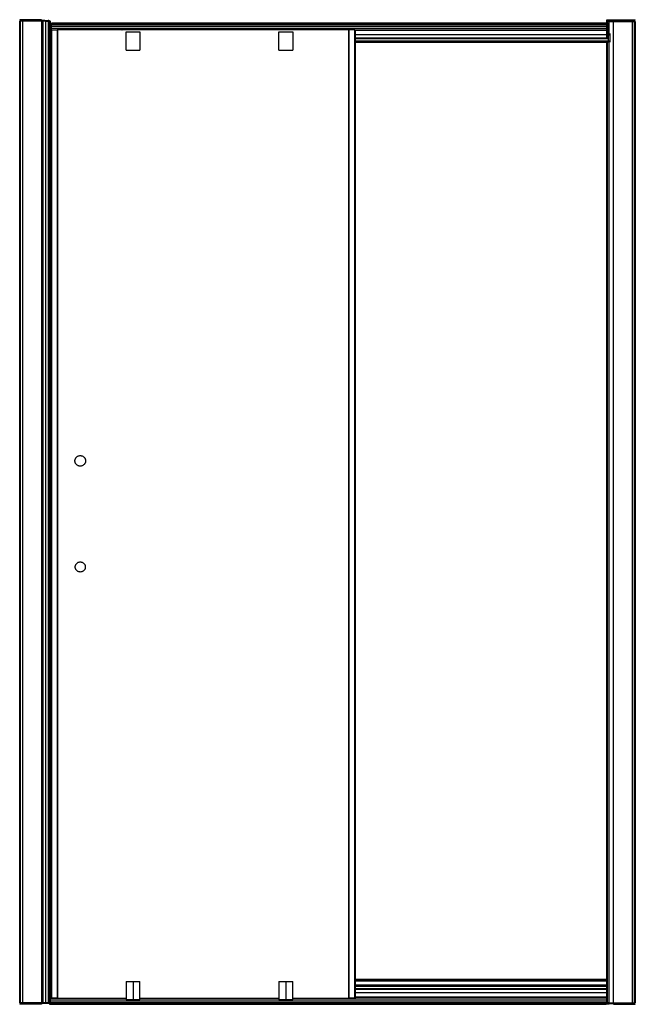
# Paper-space layout '_Top' of a CAD drawing. Units: millimetres. Extents: x -671 to 489, y -1878 to -22.
import ezdxf

# ---------------------------------------------------------------- set-up
doc = ezdxf.new("R2010")
doc.units = ezdxf.units.MM

psp = doc.layouts.new('_Top')

# ---------------------------------------------------------------- linework, layer by layer
at = {"color": 7, "linetype": 'Continuous', "lineweight": 25}
for p, q in [((-630.1, -22.5), (-671.1, -22.5)), ((-671.1, -22.5), (-671.1, -23.5)), ((-630.1, -23.5), (-671.1, -23.5)), ((-671.1, -1875), (-671.1, -25)), ((-669.9, -23.5), (-669.9, -25)), ((-669.9, -25), (-669.9, -1875)), ((-669.7, -23.5), (-669.7, -25)), ((-668.9, -25), (-668.9, -23.5)), ((-668.6, -23.5), (-668.6, -25)), ((-665.8, -25), (-668.4, -25)), ((-627.7, -25), (-665.4, -25)), ((-665.4, -1875), (-665.4, -25)), ((-630.1, -22.5), (-630.1, -23.5)), ((-630.1, -25), (-630.1, -1875)), ((-630, -23.5), (-630, -22.5)), ((-628.4, -23.5), (-630, -23.5)), ((-628.4, -23.5), (-628.4, -25)), ((-627.7, -25), (-627.7, -1875)), ((-623.4, -23.5), (-623.4, -25)), ((-622.7, -25), (-622.7, -1875)), ((-617.6, -25), (-617.6, -1875)), ((-617.6, -25), (-615.4, -25)), ((-616.2, -23.5), (-617.4, -23.5)), ((-617.4, -23.5), (-617.4, -25)), ((-616.2, -23.5), (-616.2, -25)), ((-615.4, -25), (-615.4, -1875)), ((-615.2, -23.5), (-615.2, -25)), ((-614.4, -25), (-614.4, -1875)), ((-614.3, -1875), (-614.3, -25)), ((-614, -1875), (-614, -25)), ((-614, -25), (-613.1, -25)), ((-613.1, -1875), (-613.1, -25)), ((-612.8, -1875), (-612.8, -25)), ((438.8, -28.8), (-611.2, -28.8)), ((438.8, -30.5), (-611.2, -30.5)), ((-611.2, -30.8), (438.8, -30.8)), ((438.8, -31), (-611.2, -31)), ((-611.2, -34.9), (-611.2, -31.3)), ((436.4, -23.1), (435.2, -23.1)), ((435.2, -23.1), (435.2, -24.6)), ((436.4, -24.6), (435.2, -24.6)), ((435.2, -25.4), (435.2, -28.8)), ((436.4, -25.4), (435.2, -25.4)), ((435.2, -31), (435.2, -57.1)), ((436.4, -24.6), (436.4, -23.1)), ((436.4, -25.4), (436.4, -28.8)), ((436.4, -31), (436.4, -57.1)), ((438.8, -34.9), (438.8, -31.3)), ((440.4, -24.6), (440.4, -23.1)), ((448, -23.1), (440.4, -23.1)), ((487, -24.6), (440.4, -24.6)), ((440.4, -25.4), (483.7, -25.4)), ((448.3, -22.1), (448.3, -23.1)), ((448.4, -23.1), (448.4, -22.1)), ((448.4, -22.1), (489.4, -22.1)), ((448.4, -23.1), (489.4, -23.1)), ((448.4, -1875.4), (448.4, -25.4)), ((483.7, -25.4), (483.7, -1875.4)), ((487, -23.1), (487, -24.6)), ((487.3, -23.1), (487.3, -24.6)), ((488, -24.6), (488, -23.1)), ((488.2, -23.1), (488.2, -24.6)), ((488.2, -1876.9), (488.2, -25.4)), ((489.4, -23.1), (489.4, -22.1)), ((489.4, -25.4), (489.4, -1875.4)), ((-612.5, -41.2), (-612.5, -1866.2)), ((-612.2, -41.2), (-612.2, -1866.2)), ((-612.2, -41.2), (-611.3, -41.2)), ((-611.3, -41.2), (-611.3, -1866.2)), ((-611, -1866.2), (-611, -41.2)), ((-611, -1866.2), (-611, -41.2)), ((-610.6, -1866.2), (-610.6, -41.2)), ((-600.2, -41.2), (-600.2, -1866.2)), ((-599.8, -41.2), (-599.8, -1866.2)), ((-39.9, -41.2), (-599.5, -41.2)), ((-472.4, -39.1), (-470.6, -39.3)), ((-470.6, -39.1), (-470.6, -41.2)), ((-446.5, -39.1), (-470.6, -39.1)), ((-470.4, -79.7), (-470.4, -44.7)), ((-470.4, -79.7), (-470.4, -44.7)), ((-469.1, -39.1), (-469.1, -41.2)), ((-462.9, -39.1), (-462.9, -41.2)), ((-462.9, -39.1), (-462.9, -41.2)), ((-452.3, -39.1), (-452.3, -41.2)), ((-446.1, -41.2), (-446.1, -39.1)), ((-444.6, -39.1), (-446.1, -39.1)), ((-446.1, -39.1), (-446.1, -41.2)), ((-444.6, -41.2), (-444.6, -39.1)), ((-444.4, -44.7), (-444.4, -79.7)), ((-184.4, -39.1), (-182.7, -39.3)), ((-182.6, -39.1), (-182.6, -41.2)), ((-158.5, -39.1), (-182.6, -39.1)), ((-182.6, -39.1), (-182.6, -41.2)), ((-182.4, -79.7), (-182.4, -44.7)), ((-182.4, -79.7), (-182.4, -44.7)), ((-181.1, -39.1), (-181.1, -41.2)), ((-174.9, -39.1), (-174.9, -41.2)), ((-174.9, -39.1), (-174.9, -41.2)), ((-164.3, -39.1), (-164.3, -41.2)), ((-158.1, -41.2), (-158.1, -39.1)), ((-156.6, -39.1), (-158.1, -39.1)), ((-158.1, -39.1), (-158.1, -41.2)), ((-156.6, -41.2), (-156.6, -39.1)), ((-156.4, -44.7), (-156.4, -79.7)), ((-50.9, -1866.2), (-50.9, -41.2)), ((-50.3, -1866.2), (-50.3, -41.2)), ((-39.1, -1866.2), (-39.1, -41.2)), ((-39, -41.2), (-39, -1866.2)), ((-38.5, -41.2), (-38.5, -1866.2)), ((435.2, -50.4), (-38.5, -50.4)), ((438.8, -50.4), (436.8, -50.4)), ((438.8, -56.8), (438.8, -41.8)), ((-611, -57.1), (-611.2, -57.1)), ((438.8, -57.1), (-38.5, -57.1)), ((-38.5, -63.8), (438.8, -63.8)), ((435.2, -65.2), (-38.5, -65.2)), ((435.2, -63.8), (435.2, -1843.1)), ((436.4, -63.8), (436.4, -1876.9)), ((438.8, -62.8), (438.8, -57.7)), ((440.4, -1876.9), (440.4, -61.6)), ((-612.5, -1832.3), (-612.8, -1832.3)), ((-612.5, -1833.3), (-612.8, -1833.3)), ((-470.4, -1834.7), (-470.4, -1869.7)), ((-470.4, -1834.7), (-470.4, -1869.7)), ((-457.4, -1834.7), (-457.4, -1869.7)), ((-444.4, -1869.7), (-444.4, -1834.7)), ((-182.4, -1834.7), (-182.4, -1869.7)), ((-182.4, -1834.7), (-182.4, -1869.7)), ((-169.4, -1834.7), (-169.4, -1869.7)), ((-156.4, -1869.7), (-156.4, -1834.7)), ((-38.5, -1830.2), (435.2, -1830.2)), ((435.2, -1832.3), (-38.5, -1832.3)), ((435.2, -1833.3), (-38.5, -1833.3)), ((-614.4, -1849.1), (-614.3, -1849.1)), ((-612.5, -1842.4), (-612.8, -1842.4)), ((-612.8, -1849.1), (-612.5, -1849.1)), ((435.2, -1842.4), (-38.5, -1842.4)), ((-38.5, -1849.1), (435.2, -1849.1)), ((435.2, -1843.4), (435.2, -1876.9)), ((-612.8, -1855.8), (-612.5, -1855.8)), ((-611.3, -1866.2), (-612.2, -1866.2)), ((-599.5, -1866.2), (-470.4, -1866.2)), ((-444.4, -1866.2), (-182.4, -1866.2)), ((-156.4, -1866.2), (-50.9, -1866.2)), ((-50.6, -1866.2), (-39.9, -1866.2)), ((-39, -1866.2), (-39.1, -1866.2)), ((-38.5, -1855.8), (435.2, -1855.8)), ((-630.1, -1876.5), (-671.1, -1876.5)), ((-671.1, -1876.5), (-671.1, -1877.5)), ((-630.1, -1877.5), (-671.1, -1877.5)), ((-669.9, -1875), (-669.9, -1876.5)), ((-669.7, -1875), (-669.7, -1876.5)), ((-668.9, -1876.5), (-668.9, -1875)), ((-668.6, -1875), (-668.6, -1876.5)), ((-665.8, -1875), (-668.4, -1875)), ((-627.7, -1875), (-665.4, -1875)), ((-630.1, -1876.5), (-630.1, -1877.5)), ((-630, -1877.5), (-630, -1876.5)), ((-628.4, -1876.5), (-630, -1876.5)), ((-628.4, -1875), (-628.4, -1876.5)), ((-623.4, -1875), (-623.4, -1876.5)), ((-615.4, -1875), (-617.6, -1875)), ((-617.4, -1875), (-617.4, -1876.5)), ((-616.2, -1876.5), (-617.4, -1876.5)), ((-616.2, -1875), (-616.2, -1876.5)), ((-615.2, -1875), (-615.2, -1876.5)), ((-614.8, -1875.2), (435.2, -1875.2)), ((435.2, -1875.4), (-614.8, -1875.4)), ((-614.8, -1875.7), (435.2, -1875.7)), ((-614.8, -1877.4), (435.2, -1877.4)), ((-613.1, -1875), (-614, -1875)), ((436.4, -1875.4), (435.2, -1875.4)), ((436.4, -1876.9), (435.2, -1876.9)), ((440.4, -1875.4), (483.7, -1875.4)), ((448, -1876.9), (440.4, -1876.9)), ((448.3, -1876.9), (448.3, -1877.9)), ((448.4, -1877.9), (448.4, -1876.9)), ((448.4, -1876.9), (489.4, -1876.9)), ((448.4, -1877.9), (489.4, -1877.9)), ((487, -1875.4), (487, -1876.9)), ((487.3, -1875.4), (487.3, -1876.9)), ((488, -1876.9), (488, -1875.4)), ((489.4, -1877.9), (489.4, -1876.9))]:
    psp.add_line(p, q, dxfattribs=at)
at = {"color": 8, "linetype": 'Continuous', "lineweight": 25}
for p, q in [((-611.2, -31.3), (435.2, -31.3)), ((435.2, -34.9), (-611.2, -34.9)), ((436.4, -31.3), (438.8, -31.3)), ((438.8, -34.9), (436.4, -34.9)), ((440.4, -48), (440.4, -25.4)), ((435.2, -38.5), (-611.2, -38.5)), ((-38.5, -41.8), (435.2, -41.8)), ((-38.2, -41.2), (435.2, -41.2)), ((438.8, -38.5), (437, -38.5)), ((441.6, -49.5), (438.8, -49.5)), ((438.8, -50.5), (441.6, -50.5)), ((438.8, -50.7), (441.6, -50.7)), ((-38.5, -57.7), (438.8, -57.7)), ((438.8, -62.8), (-38.5, -62.8)), ((435.2, -64.5), (-38.5, -64.5)), ((-612.8, -1833.8), (-612.5, -1833.8)), ((-38.5, -1833.8), (435.2, -1833.8)), ((-612.5, -1841.9), (-612.8, -1841.9)), ((-612.8, -1843.4), (-612.5, -1843.4)), ((-612.5, -1848.5), (-612.8, -1848.5)), ((435.2, -1841.9), (-38.5, -1841.9)), ((-38.5, -1843.4), (435.2, -1843.4)), ((435.2, -1848.5), (-38.5, -1848.5)), ((-612.5, -1864.4), (-612.8, -1864.4)), ((-612.5, -1865), (-612.8, -1865)), ((-612.8, -1867.7), (-470.4, -1867.7)), ((-612.8, -1871.3), (435.2, -1871.3)), ((-444.4, -1867.7), (-182.4, -1867.7)), ((-156.4, -1867.7), (435.2, -1867.7)), ((435.2, -1864.4), (-38.5, -1864.4)), ((435.2, -1865), (-38.5, -1865)), ((435.2, -1874.9), (-612.8, -1874.9))]:
    psp.add_line(p, q, dxfattribs=at)
at = {"color": 7, "linetype": 'Continuous', "lineweight": 25}
for points, knots in [([(-671.1, -25), (-671.1, -25), (-671, -25), (-670.6, -25), (-670.4, -25), (-670, -25), (-669.9, -25), (-669.9, -25)], [0, 0, 0, 0, 0.3333333, 0.3333333, 0.6666667, 0.6666667, 1, 1, 1, 1]), ([(-665.4, -25), (-666.6, -25), (-667.7, -25), (-669.4, -25), (-669.9, -25), (-669.9, -25)], [0, 0, 0, 0, 0.5, 0.5, 1, 1, 1, 1]), ([(-623.4, -23.5), (-623.4, -23.5), (-623.9, -23.5), (-625.8, -23.5), (-627, -23.5), (-628.4, -23.5)], [0, 0, 0, 0, 0.5, 0.5, 1, 1, 1, 1]), ([(-623.4, -25), (-623.4, -25), (-623.4, -25), (-623.4, -25), (-623.4, -25), (-623.4, -25), (-623.5, -25), (-623.6, -25), (-623.7, -25), (-623.9, -25), (-624.3, -25), (-624.8, -25), (-625.4, -25), (-626, -25), (-626.4, -25), (-626.9, -25), (-627.3, -25), (-627.7, -25), (-628, -25), (-628.2, -25), (-628.4, -25)], [0, 0, 0, 0, 0.025053, 0.050048, 0.075023, 0.100018, 0.125071, 0.187586, 0.2501, 0.312615, 0.375129, 0.500007, 0.624885, 0.687399, 0.749914, 0.812428, 0.874943, 0.916659, 0.958284, 1, 1, 1, 1]), ([(-623.4, -25), (-623.6, -25), (-624.2, -25), (-625.8, -25), (-627.1, -25), (-627.7, -25)], [0, 0, 0, 0, 0.263757, 0.631878, 1, 1, 1, 1]), ([(-623.4, -23.5), (-623.4, -23.5), (-622.7, -23.5), (-620.5, -23.5), (-619, -23.5), (-617.4, -23.5)], [0, 0, 0, 0, 0.5, 0.5, 1, 1, 1, 1]), ([(-617.7, -25), (-618.4, -25), (-619.8, -25), (-621.7, -25), (-623.1, -25), (-623.3, -25), (-623.4, -25)], [0, 0, 0, 0, 0.220585, 0.48039, 0.740195, 1, 1, 1, 1]), ([(-622.7, -25), (-622.7, -25), (-622.1, -25), (-620.2, -25), (-618.9, -25), (-617.6, -25)], [0, 0, 0, 0, 0.5, 0.5, 1, 1, 1, 1]), ([(-616.2, -23.5), (-615.9, -23.5), (-615.7, -23.5), (-615.3, -23.5), (-615.2, -23.5), (-615.2, -23.5)], [0, 0, 0, 0, 0.5, 0.5, 1, 1, 1, 1]), ([(-615.2, -25), (-615.2, -25), (-615.2, -25), (-615.2, -25), (-615.3, -25), (-615.4, -25), (-615.4, -25), (-615.5, -25), (-615.5, -25)], [0, 0, 0, 0, 0.125076, 0.250151, 0.5, 0.749849, 0.874924, 1, 1, 1, 1]), ([(-614.4, -25), (-614.4, -25), (-614.4, -25), (-614.4, -25), (-614.5, -25), (-614.6, -25), (-614.7, -25), (-614.8, -25), (-615, -25), (-615.2, -25), (-615.3, -25), (-615.4, -25), (-615.4, -25)], [0, 0, 0, 0, 0.062557, 0.125114, 0.250076, 0.375038, 0.5, 0.624962, 0.749924, 0.874886, 0.937443, 1, 1, 1, 1]), ([(-614, -25), (-614, -25), (-614, -25), (-614, -25), (-614.1, -25), (-614.2, -25), (-614.2, -25), (-614.3, -25), (-614.3, -25), (-614.3, -25)], [0, 0, 0, 0, 0.0838371, 0.1669467, 0.2507838, 0.5001125, 0.7494412, 0.8747206, 1, 1, 1, 1]), ([(-612.8, -25), (-612.8, -25), (-612.8, -25), (-612.8, -25), (-612.8, -25), (-612.8, -25), (-612.9, -25), (-613, -25), (-613, -25), (-613.1, -25)], [0, 0, 0, 0, 0.083837, 0.166947, 0.250784, 0.500113, 0.749441, 0.874721, 1, 1, 1, 1]), ([(-611.2, -30.5), (-611.2, -30.3), (-611.2, -30), (-611.2, -29.5), (-611.2, -29.2), (-611.2, -28.9), (-611.2, -28.8), (-611.2, -28.8), (-611.2, -28.8)], [0, 0, 0, 0, 0.182535, 0.36507, 0.547604, 0.730139, 0.912674, 1, 1, 1, 1]), ([(-611.2, -30.8), (-611.2, -30.8), (-611.2, -30.8), (-611.2, -30.8), (-611.2, -30.8), (-611.2, -30.7), (-611.2, -30.6), (-611.2, -30.5), (-611.2, -30.5), (-611.2, -30.5)], [0, 0, 0, 0, 0.083939, 0.167003, 0.250942, 0.500135, 0.749328, 0.874664, 1, 1, 1, 1]), ([(-611.2, -38.5), (-611.2, -38.5), (-611.2, -38.4), (-611.2, -38.3), (-611.2, -38.2), (-611.2, -38.1), (-611.2, -37.8), (-611.2, -37.5), (-611.2, -37), (-611.2, -36.5), (-611.2, -36.1), (-611.2, -35.7), (-611.2, -35.5), (-611.2, -35.2), (-611.2, -35), (-611.2, -34.9)], [0, 0, 0, 0, 0.041698, 0.083352, 0.12505, 0.187568, 0.250086, 0.375047, 0.500007, 0.624967, 0.749928, 0.812446, 0.874964, 0.937482, 1, 1, 1, 1]), ([(440.4, -23.1), (439.4, -23.1), (438.3, -23.1), (436.8, -23.1), (436.4, -23.1), (436.4, -23.1)], [0, 0, 0, 0, 0.5, 0.5, 1, 1, 1, 1]), ([(436.4, -24.6), (436.4, -24.6), (436.8, -24.6), (438.3, -24.6), (439.4, -24.6), (440.4, -24.6)], [0, 0, 0, 0, 0.5, 0.5, 1, 1, 1, 1]), ([(440.4, -25.4), (439.4, -25.4), (438.3, -25.4), (436.8, -25.4), (436.4, -25.4), (436.4, -25.4)], [0, 0, 0, 0, 0.5, 0.5, 1, 1, 1, 1]), ([(438.8, -30.5), (438.8, -30.3), (438.8, -30), (438.8, -29.5), (438.8, -29.2), (438.8, -28.9), (438.8, -28.8), (438.8, -28.8), (438.8, -28.8)], [0, 0, 0, 0, 0.182535, 0.36507, 0.547604, 0.730139, 0.912674, 1, 1, 1, 1]), ([(438.8, -30.8), (438.8, -30.8), (438.8, -30.8), (438.8, -30.8), (438.8, -30.8), (438.8, -30.7), (438.8, -30.6), (438.8, -30.5), (438.8, -30.5), (438.8, -30.5)], [0, 0, 0, 0, 0.083939, 0.167003, 0.250942, 0.500135, 0.749328, 0.874664, 1, 1, 1, 1]), ([(438.8, -34.9), (438.8, -35.7), (438.8, -36.4), (438.8, -37.7), (438.8, -38.2), (438.8, -38.5)], [0, 0, 0, 0, 0.5, 0.5, 1, 1, 1, 1]), ([(483.7, -25.4), (483.8, -25.4), (483.9, -25.4), (484.2, -25.4), (484.4, -25.4), (484.7, -25.4), (485, -25.4), (485.4, -25.4), (485.8, -25.4), (486.4, -25.4), (486.9, -25.4), (487.4, -25.4), (487.7, -25.4), (487.9, -25.4), (488, -25.4), (488.1, -25.4), (488.2, -25.4), (488.2, -25.4), (488.2, -25.4), (488.2, -25.4)], [0, 0, 0, 0, 0.031305, 0.062534, 0.093763, 0.125067, 0.187582, 0.250097, 0.312612, 0.375127, 0.500005, 0.624883, 0.687398, 0.749913, 0.812428, 0.874942, 0.916658, 0.958284, 1, 1, 1, 1]), ([(487.3, -24.6), (487.2, -24.6), (487.2, -24.6), (487.2, -24.6), (487.1, -24.6), (487.1, -24.6), (487, -24.6), (487, -24.6), (487, -24.6)], [0, 0, 0, 0, 0.125222, 0.250444, 0.5, 0.749556, 0.874778, 1, 1, 1, 1]), ([(488, -24.6), (487.9, -24.6), (487.8, -24.6), (487.7, -24.6), (487.6, -24.6)], [0, 0, 0, 0, 0.701772, 1, 1, 1, 1]), ([(488.2, -25.4), (488.2, -25.4), (488.2, -25.4), (488.2, -25.4), (488.3, -25.4), (488.3, -25.4), (488.4, -25.4), (488.6, -25.4), (488.8, -25.4), (489.1, -25.4), (489.2, -25.4), (489.3, -25.4), (489.4, -25.4), (489.4, -25.4), (489.4, -25.4), (489.4, -25.4)], [0, 0, 0, 0, 0.041923, 0.083483, 0.125406, 0.188053, 0.2507, 0.375378, 0.500056, 0.624735, 0.749413, 0.81206, 0.874707, 0.937353, 1, 1, 1, 1]), ([(-612.5, -41.2), (-612.5, -41.2), (-612.4, -41.2), (-612.3, -41.2), (-612.2, -41.2), (-612.2, -41.2)], [0, 0, 0, 0, 0.5, 0.5, 1, 1, 1, 1]), ([(-611.3, -41.2), (-611.2, -41.2), (-611.1, -41.2), (-611.1, -41.2), (-611, -41.2), (-611, -41.2)], [0, 0, 0, 0, 0.44268, 0.88536, 1, 1, 1, 1]), ([(-611.2, -41.2), (-611.2, -41.1), (-611.2, -41), (-611.2, -40.9), (-611.2, -40.7), (-611.2, -40.5), (-611.2, -40.3), (-611.2, -40), (-611.2, -39.6), (-611.2, -39.3), (-611.2, -39), (-611.2, -38.8), (-611.2, -38.6), (-611.2, -38.5), (-611.2, -38.5)], [0, 0, 0, 0, 0.050175, 0.100117, 0.149982, 0.199924, 0.250099, 0.375064, 0.500029, 0.624993, 0.749958, 0.833426, 0.916533, 1, 1, 1, 1]), ([(-610.6, -41.2), (-610.7, -41.2), (-610.7, -41.2), (-610.7, -41.2), (-610.8, -41.2), (-610.9, -41.2), (-610.9, -41.2), (-611, -41.2), (-611, -41.2), (-611, -41.2), (-611, -41.2), (-611, -41.2)], [0, 0, 0, 0, 0.083548, 0.166574, 0.250121, 0.375101, 0.500081, 0.625061, 0.75004, 0.87502, 1, 1, 1, 1]), ([(-599.8, -41.2), (-599.8, -41.2), (-599.8, -41.2), (-599.8, -41.2), (-599.9, -41.2), (-599.9, -41.2), (-600, -41.2), (-600.1, -41.2), (-600.2, -41.2), (-600.2, -41.2)], [0, 0, 0, 0, 0.083673, 0.166856, 0.250529, 0.500076, 0.749624, 0.874812, 1, 1, 1, 1]), ([(-478.4, -41.2), (-478.3, -41), (-477.6, -40.5), (-476.2, -39.8), (-474.4, -39.2), (-473, -39.1), (-472.4, -39.1)], [0, 0, 0, 0, 0.094177, 0.396118, 0.698059, 1, 1, 1, 1]), ([(-478.4, -41.2), (-478.3, -41), (-477.6, -40.5), (-476.2, -39.8), (-474.4, -39.2), (-473, -39.1), (-472.4, -39.1)], [0, 0, 0, 0, 0.094177, 0.396118, 0.698059, 1, 1, 1, 1]), ([(-470.4, -44.7), (-470.3, -44.7), (-469.9, -44.7), (-469.4, -44.7), (-468.9, -44.7), (-468.3, -44.7), (-467.8, -44.7), (-466.9, -44.7), (-465.7, -44.7), (-464, -44.7), (-462.4, -44.7), (-460.2, -44.7), (-457.4, -44.7), (-454.7, -44.7), (-452.5, -44.7), (-450.8, -44.7), (-449.2, -44.7), (-447.8, -44.7), (-446.5, -44.7), (-445.5, -44.7), (-444.8, -44.7), (-444.4, -44.7)], [0, 0, 0, 0, 0.020844, 0.041678, 0.062508, 0.083337, 0.104172, 0.125016, 0.187519, 0.250022, 0.312525, 0.375028, 0.500002, 0.624975, 0.687479, 0.749982, 0.812485, 0.874988, 0.916665, 0.958323, 1, 1, 1, 1]), ([(-442.4, -39.1), (-443, -39.1), (-443.8, -39.1), (-444.5, -39.3), (-444.6, -39.4)], [0, 0, 0, 0, 0.897282, 1, 1, 1, 1]), ([(-436.4, -41.2), (-436.5, -41), (-437.2, -40.5), (-438.5, -39.8), (-440.4, -39.2), (-441.7, -39.1), (-442.4, -39.1)], [0, 0, 0, 0, 0.094177, 0.396118, 0.698059, 1, 1, 1, 1]), ([(-190.4, -41.2), (-190.3, -41), (-189.6, -40.5), (-188.2, -39.8), (-186.4, -39.2), (-185, -39.1), (-184.4, -39.1)], [0, 0, 0, 0, 0.094177, 0.396118, 0.698059, 1, 1, 1, 1]), ([(-190.4, -41.2), (-190.3, -41), (-189.6, -40.5), (-188.2, -39.8), (-186.4, -39.2), (-185, -39.1), (-184.4, -39.1)], [0, 0, 0, 0, 0.094177, 0.396118, 0.698059, 1, 1, 1, 1]), ([(-182.4, -44.7), (-182.3, -44.7), (-181.9, -44.7), (-181.4, -44.7), (-180.9, -44.7), (-180.3, -44.7), (-179.8, -44.7), (-178.9, -44.7), (-177.7, -44.7), (-176, -44.7), (-174.4, -44.7), (-172.2, -44.7), (-169.4, -44.7), (-166.7, -44.7), (-164.5, -44.7), (-162.8, -44.7), (-161.2, -44.7), (-159.8, -44.7), (-158.5, -44.7), (-157.5, -44.7), (-156.8, -44.7), (-156.4, -44.7)], [0, 0, 0, 0, 0.020844, 0.041678, 0.062508, 0.083337, 0.104172, 0.125016, 0.187519, 0.250022, 0.312525, 0.375028, 0.500002, 0.624975, 0.687479, 0.749982, 0.812485, 0.874988, 0.916665, 0.958323, 1, 1, 1, 1]), ([(-154.4, -39.1), (-155, -39.1), (-155.8, -39.1), (-156.5, -39.3), (-156.6, -39.4)], [0, 0, 0, 0, 0.897282, 1, 1, 1, 1]), ([(-148.4, -41.2), (-148.5, -41), (-149.2, -40.5), (-150.5, -39.8), (-152.4, -39.2), (-153.7, -39.1), (-154.4, -39.1)], [0, 0, 0, 0, 0.094177, 0.396118, 0.698059, 1, 1, 1, 1]), ([(-50.9, -41.2), (-50.9, -41.2), (-50.9, -41.2), (-50.6, -41.2), (-50.4, -41.2), (-50.3, -41.2)], [0, 0, 0, 0, 0.5, 0.5, 1, 1, 1, 1]), ([(-39.1, -41.2), (-39.4, -41.2), (-40.2, -41.2), (-41.3, -41.2), (-42.4, -41.2), (-43.6, -41.2), (-44.7, -41.2), (-45.8, -41.2), (-46.9, -41.2), (-48, -41.2), (-49.1, -41.2), (-49.9, -41.2), (-50.3, -41.2)], [0, 0, 0, 0, 0.100038, 0.20005, 0.300044, 0.400025, 0.5, 0.599975, 0.699956, 0.79995, 0.899962, 1, 1, 1, 1]), ([(-39, -41.2), (-38.9, -41.2), (-38.8, -41.2), (-38.6, -41.2), (-38.5, -41.2), (-38.5, -41.2)], [0, 0, 0, 0, 0.5, 0.5, 1, 1, 1, 1]), ([(438.8, -41.2), (438.8, -40.6), (438.8, -40.1), (438.8, -39.1), (438.8, -38.7), (438.8, -38.5)], [0, 0, 0, 0, 0.5, 0.5, 1, 1, 1, 1]), ([(441.6, -48), (441.6, -48.1), (441.6, -48.5), (441.6, -49), (441.6, -49.5)], [0, 0, 0, 0, 0.1136429, 1, 1, 1, 1]), ([(441.6, -49.5), (441.6, -49.6), (441.6, -49.7), (441.6, -49.8), (441.6, -50), (441.6, -50.2), (441.6, -50.4), (441.6, -50.5)], [0, 0, 0, 0, 0.1668, 0.333254, 0.500054, 0.750027, 1, 1, 1, 1]), ([(441.6, -50.5), (441.6, -50.5), (441.6, -50.6), (441.6, -50.6), (441.6, -50.7)], [0, 0, 0, 0, 0.5, 1, 1, 1, 1]), ([(441.6, -50.7), (441.6, -51), (441.6, -51.8), (441.6, -53), (441.6, -54.1), (441.6, -55.3), (441.6, -56.4), (441.6, -57.6), (441.6, -58.7), (441.6, -59.9), (441.6, -61), (441.6, -62.2), (441.6, -63.3), (441.6, -64.1), (441.6, -64.5)], [0, 0, 0, 0, 0.083384, 0.1667404, 0.2500746, 0.3333923, 0.4166989, 0.5, 0.5833011, 0.6666077, 0.7499254, 0.8332596, 0.916616, 1, 1, 1, 1]), ([(438.8, -57.7), (438.8, -57.7), (438.8, -57.6), (438.8, -57.6), (438.8, -57.5), (438.8, -57.4), (438.8, -57.3), (438.8, -57.2), (438.8, -57.2), (438.8, -57.1), (438.8, -57.1), (438.8, -57.1)], [0, 0, 0, 0, 0.083631, 0.166537, 0.250168, 0.37514, 0.500112, 0.625084, 0.750056, 0.875028, 1, 1, 1, 1]), ([(438.8, -63.8), (438.8, -63.8), (438.8, -63.8), (438.8, -63.8), (438.8, -63.7), (438.8, -63.7), (438.8, -63.5), (438.8, -63.4), (438.8, -63.2), (438.8, -63), (438.8, -62.9), (438.8, -62.8), (438.8, -62.8)], [0, 0, 0, 0, 0.062557, 0.125114, 0.250076, 0.375038, 0.5, 0.624962, 0.749924, 0.874886, 0.937443, 1, 1, 1, 1]), ([(-470.4, -79.7), (-470.3, -79.7), (-469.9, -79.7), (-469.4, -79.7), (-468.9, -79.7), (-468.3, -79.7), (-467.8, -79.7), (-466.9, -79.7), (-465.7, -79.7), (-464, -79.7), (-462.4, -79.7), (-460.2, -79.7), (-457.4, -79.7), (-454.7, -79.7), (-452.5, -79.7), (-450.8, -79.7), (-449.2, -79.7), (-447.8, -79.7), (-446.5, -79.7), (-445.5, -79.7), (-444.8, -79.7), (-444.4, -79.7)], [0, 0, 0, 0, 0.020844, 0.041678, 0.062508, 0.083337, 0.104172, 0.125016, 0.187519, 0.250022, 0.312525, 0.375028, 0.500002, 0.624975, 0.687479, 0.749982, 0.812485, 0.874988, 0.916665, 0.958323, 1, 1, 1, 1]), ([(-182.4, -79.7), (-182.3, -79.7), (-181.9, -79.7), (-181.4, -79.7), (-180.9, -79.7), (-180.3, -79.7), (-179.8, -79.7), (-178.9, -79.7), (-177.7, -79.7), (-176, -79.7), (-174.4, -79.7), (-172.2, -79.7), (-169.4, -79.7), (-166.7, -79.7), (-164.5, -79.7), (-162.8, -79.7), (-161.2, -79.7), (-159.8, -79.7), (-158.5, -79.7), (-157.5, -79.7), (-156.8, -79.7), (-156.4, -79.7)], [0, 0, 0, 0, 0.020844, 0.041678, 0.062508, 0.083337, 0.104172, 0.125016, 0.187519, 0.250022, 0.312525, 0.375028, 0.500002, 0.624975, 0.687479, 0.749982, 0.812485, 0.874988, 0.916665, 0.958323, 1, 1, 1, 1]), ([(-566.9, -853.7), (-566.9, -853.6), (-566.9, -853.3), (-566.9, -853), (-566.9, -852.7), (-566.8, -852.4), (-566.8, -852), (-566.7, -851.5), (-566.5, -850.8), (-566.2, -849.8), (-565.8, -848.9), (-565.1, -847.8), (-564, -846.6), (-562.5, -845.3), (-560.8, -844.4), (-558.9, -843.8), (-556.9, -843.6), (-555, -843.8), (-553.1, -844.4), (-551.3, -845.3), (-549.8, -846.6), (-548.8, -847.8), (-548.1, -848.9), (-547.7, -849.8), (-547.3, -850.8), (-547.1, -851.6), (-547, -852.2), (-547, -852.7), (-546.9, -853.2), (-546.9, -853.5), (-546.9, -853.7)], [0, 0, 0, 0, 0.010447, 0.020871, 0.031284, 0.041696, 0.052121, 0.062567, 0.093839, 0.125112, 0.156384, 0.187657, 0.250126, 0.312595, 0.375064, 0.437533, 0.500002, 0.562471, 0.62494, 0.687409, 0.749878, 0.812347, 0.843619, 0.874892, 0.906164, 0.937436, 0.953096, 0.968718, 0.98434, 1, 1, 1, 1]), ([(-546.9, -853.7), (-546.9, -853.8), (-546.9, -854), (-546.9, -854.3), (-547, -854.7), (-547, -855), (-547.1, -855.3), (-547.2, -855.8), (-547.3, -856.6), (-547.7, -857.5), (-548.1, -858.4), (-548.8, -859.5), (-549.8, -860.8), (-551.3, -862), (-553.1, -863), (-555, -863.5), (-556.9, -863.7), (-558.9, -863.5), (-560.8, -863), (-562.5, -862), (-564, -860.8), (-565.1, -859.5), (-565.8, -858.4), (-566.2, -857.5), (-566.5, -856.6), (-566.7, -855.8), (-566.8, -855.1), (-566.9, -854.7), (-566.9, -854.2), (-566.9, -853.8), (-566.9, -853.7)], [0, 0, 0, 0, 0.010447, 0.020871, 0.031284, 0.041696, 0.052121, 0.062567, 0.093839, 0.125112, 0.156384, 0.187657, 0.250126, 0.312595, 0.375064, 0.437533, 0.500002, 0.562471, 0.62494, 0.687409, 0.749878, 0.812347, 0.843619, 0.874892, 0.906164, 0.937436, 0.953096, 0.968718, 0.98434, 1, 1, 1, 1]), ([(-566.4, -1053.7), (-566.4, -1053.6), (-566.4, -1053.4), (-566.4, -1053), (-566.4, -1052.7), (-566.3, -1052.4), (-566.3, -1052.1), (-566.2, -1051.6), (-566, -1050.9), (-565.7, -1050), (-565.3, -1049.2), (-564.7, -1048.1), (-563.7, -1046.9), (-562.2, -1045.7), (-560.6, -1044.8), (-558.8, -1044.3), (-556.9, -1044.1), (-555.1, -1044.3), (-553.3, -1044.8), (-551.6, -1045.7), (-550.2, -1046.9), (-549.2, -1048.1), (-548.5, -1049.2), (-548.1, -1050), (-547.8, -1050.9), (-547.6, -1051.7), (-547.5, -1052.4), (-547.4, -1053), (-547.4, -1053.5), (-547.4, -1053.7)], [0, 0, 0, 0, 0.0104466, 0.0208707, 0.0312837, 0.0416967, 0.0521208, 0.0625674, 0.0938399, 0.1251124, 0.156385, 0.1876575, 0.2501268, 0.3125962, 0.3750655, 0.4375348, 0.5000042, 0.5624735, 0.6249429, 0.6874122, 0.7498816, 0.8123509, 0.8436234, 0.8748959, 0.9061685, 0.937441, 0.9583089, 0.979132, 1, 1, 1, 1]), ([(-547.4, -1053.7), (-547.4, -1053.8), (-547.4, -1054), (-547.4, -1054.3), (-547.5, -1054.6), (-547.5, -1054.9), (-547.5, -1055.2), (-547.6, -1055.7), (-547.8, -1056.4), (-548.1, -1057.3), (-548.5, -1058.2), (-549.2, -1059.2), (-550.2, -1060.4), (-551.6, -1061.6), (-553.3, -1062.5), (-555.1, -1063), (-556.9, -1063.2), (-558.8, -1063), (-560.6, -1062.5), (-562.2, -1061.6), (-563.7, -1060.4), (-564.7, -1059.2), (-565.3, -1058.2), (-565.7, -1057.3), (-566, -1056.4), (-566.2, -1055.6), (-566.3, -1054.9), (-566.4, -1054.3), (-566.4, -1053.9), (-566.4, -1053.7)], [0, 0, 0, 0, 0.010447, 0.020871, 0.031284, 0.041697, 0.052121, 0.062567, 0.09384, 0.125112, 0.156385, 0.187657, 0.250127, 0.312596, 0.375066, 0.437535, 0.500004, 0.562474, 0.624943, 0.687412, 0.749882, 0.812351, 0.843623, 0.874896, 0.906168, 0.937441, 0.958309, 0.979132, 1, 1, 1, 1]), ([(-470.4, -1834.7), (-470.3, -1834.7), (-469.9, -1834.7), (-469.4, -1834.7), (-468.9, -1834.7), (-468.3, -1834.7), (-467.8, -1834.7), (-466.9, -1834.7), (-465.7, -1834.7), (-464.1, -1834.7), (-462.4, -1834.7), (-460.9, -1834.7), (-459.6, -1834.7), (-458.5, -1834.7), (-457.8, -1834.7), (-457.4, -1834.7)], [0, 0, 0, 0, 0.041689, 0.083354, 0.125007, 0.16666, 0.208325, 0.250014, 0.375009, 0.500004, 0.625, 0.749995, 0.833346, 0.916649, 1, 1, 1, 1]), ([(-457.4, -1834.7), (-457.2, -1834.7), (-456.9, -1834.7), (-456.3, -1834.7), (-455.8, -1834.7), (-455.2, -1834.7), (-454.6, -1834.7), (-453.7, -1834.7), (-452.4, -1834.7), (-450.8, -1834.7), (-449.2, -1834.7), (-447.7, -1834.7), (-446.5, -1834.7), (-445.5, -1834.7), (-444.8, -1834.7), (-444.4, -1834.7)], [0, 0, 0, 0, 0.0416888, 0.0833539, 0.125007, 0.1666602, 0.2083253, 0.2500141, 0.3750093, 0.5000044, 0.6249996, 0.7499948, 0.8333457, 0.9166491, 1, 1, 1, 1]), ([(-182.4, -1834.7), (-182.3, -1834.7), (-181.9, -1834.7), (-181.4, -1834.7), (-180.9, -1834.7), (-180.3, -1834.7), (-179.8, -1834.7), (-178.9, -1834.7), (-177.7, -1834.7), (-176.1, -1834.7), (-174.4, -1834.7), (-172.9, -1834.7), (-171.6, -1834.7), (-170.5, -1834.7), (-169.8, -1834.7), (-169.4, -1834.7)], [0, 0, 0, 0, 0.0416888, 0.0833539, 0.125007, 0.1666602, 0.2083253, 0.2500141, 0.3750093, 0.5000044, 0.6249996, 0.7499948, 0.8333457, 0.9166491, 1, 1, 1, 1]), ([(-169.4, -1834.7), (-169.2, -1834.7), (-168.9, -1834.7), (-168.3, -1834.7), (-167.8, -1834.7), (-167.2, -1834.7), (-166.6, -1834.7), (-165.7, -1834.7), (-164.4, -1834.7), (-162.8, -1834.7), (-161.2, -1834.7), (-159.7, -1834.7), (-158.5, -1834.7), (-157.5, -1834.7), (-156.8, -1834.7), (-156.4, -1834.7)], [0, 0, 0, 0, 0.0416888, 0.0833539, 0.125007, 0.1666602, 0.2083253, 0.2500141, 0.3750093, 0.5000044, 0.6249996, 0.7499948, 0.8333457, 0.9166491, 1, 1, 1, 1]), ([(435.2, -1842.4), (435.2, -1842.4), (435.2, -1842.4), (435.2, -1842.4), (435.2, -1842.5), (435.2, -1842.6), (435.2, -1842.7), (435.2, -1842.8), (435.2, -1843), (435.2, -1843.2), (435.2, -1843.3), (435.2, -1843.4), (435.2, -1843.4)], [0, 0, 0, 0, 0.062557, 0.125114, 0.250076, 0.375038, 0.5, 0.624962, 0.749924, 0.874886, 0.937443, 1, 1, 1, 1]), ([(435.2, -1848.5), (435.2, -1848.5), (435.2, -1848.6), (435.2, -1848.7), (435.2, -1848.7), (435.2, -1848.8), (435.2, -1848.9), (435.2, -1849), (435.2, -1849.1), (435.2, -1849.1), (435.2, -1849.1), (435.2, -1849.1)], [0, 0, 0, 0, 0.083631, 0.166537, 0.250168, 0.37514, 0.500112, 0.625084, 0.750056, 0.875028, 1, 1, 1, 1]), ([(-612.2, -1866.2), (-612.2, -1866.2), (-612.2, -1866.2), (-612.2, -1866.2), (-612.3, -1866.2), (-612.4, -1866.2), (-612.4, -1866.2), (-612.4, -1866.2), (-612.5, -1866.2), (-612.5, -1866.2)], [0, 0, 0, 0, 0.083837, 0.166947, 0.250784, 0.500113, 0.749441, 0.874721, 1, 1, 1, 1]), ([(-611, -1866.2), (-611, -1866.2), (-611.1, -1866.2), (-611.1, -1866.2), (-611.2, -1866.2), (-611.3, -1866.2)], [0, 0, 0, 0, 0.11464, 0.55732, 1, 1, 1, 1]), ([(-610.6, -1866.2), (-610.7, -1866.2), (-610.7, -1866.2), (-610.7, -1866.2), (-610.8, -1866.2), (-610.9, -1866.2), (-610.9, -1866.2), (-611, -1866.2), (-611, -1866.2), (-611, -1866.2), (-611, -1866.2), (-611, -1866.2)], [0, 0, 0, 0, 0.083548, 0.166574, 0.250121, 0.375101, 0.500081, 0.625061, 0.75004, 0.87502, 1, 1, 1, 1]), ([(-600.2, -1866.2), (-600.3, -1866.2), (-600.6, -1866.2), (-601, -1866.2), (-601.5, -1866.2), (-601.9, -1866.2), (-602.3, -1866.2), (-603.1, -1866.2), (-604.1, -1866.2), (-605.4, -1866.2), (-606.7, -1866.2), (-607.9, -1866.2), (-608.9, -1866.2), (-609.8, -1866.2), (-610.4, -1866.2), (-610.6, -1866.2)], [0, 0, 0, 0, 0.041702, 0.083366, 0.125011, 0.166656, 0.20832, 0.250023, 0.375015, 0.500007, 0.624999, 0.749992, 0.833353, 0.916638, 1, 1, 1, 1]), ([(-609.1, -1866.2), (-609.1, -1866.2), (-609.1, -1866.2), (-609.1, -1866.2), (-609.2, -1866.2), (-609.3, -1866.2), (-609.3, -1866.2), (-609.3, -1866.2), (-609.4, -1866.2), (-609.4, -1866.2)], [0, 0, 0, 0, 0.083837, 0.166947, 0.250784, 0.500113, 0.749441, 0.874721, 1, 1, 1, 1]), ([(-599.8, -1866.2), (-599.8, -1866.2), (-599.8, -1866.2), (-599.8, -1866.2), (-599.9, -1866.2), (-599.9, -1866.2), (-600, -1866.2), (-600.1, -1866.2), (-600.2, -1866.2), (-600.2, -1866.2)], [0, 0, 0, 0, 0.083673, 0.166856, 0.250529, 0.500076, 0.749624, 0.874812, 1, 1, 1, 1]), ([(-50.3, -1866.2), (-50.3, -1866.2), (-50.3, -1866.2), (-50.4, -1866.2), (-50.5, -1866.2), (-50.6, -1866.2), (-50.7, -1866.2), (-50.8, -1866.2), (-50.9, -1866.2), (-50.9, -1866.2), (-50.9, -1866.2), (-50.9, -1866.2)], [0, 0, 0, 0, 0.083573, 0.166563, 0.250135, 0.375113, 0.50009, 0.625068, 0.750045, 0.875023, 1, 1, 1, 1]), ([(-39.1, -1866.2), (-39.4, -1866.2), (-40.2, -1866.2), (-41.3, -1866.2), (-42.4, -1866.2), (-43.6, -1866.2), (-44.7, -1866.2), (-45.8, -1866.2), (-46.9, -1866.2), (-48, -1866.2), (-49.1, -1866.2), (-49.9, -1866.2), (-50.3, -1866.2)], [0, 0, 0, 0, 0.100038, 0.20005, 0.300044, 0.400025, 0.5, 0.599975, 0.699956, 0.79995, 0.899962, 1, 1, 1, 1]), ([(-38.5, -1866.2), (-38.5, -1866.2), (-38.5, -1866.2), (-38.5, -1866.2), (-38.6, -1866.2), (-38.6, -1866.2), (-38.7, -1866.2), (-38.7, -1866.2), (-38.8, -1866.2), (-38.9, -1866.2), (-39, -1866.2), (-39, -1866.2)], [0, 0, 0, 0, 0.0836314, 0.166537, 0.2501684, 0.3751403, 0.5001122, 0.6250842, 0.7500561, 0.8750281, 1, 1, 1, 1]), ([(-669.9, -1875), (-669.9, -1875), (-669.9, -1875), (-669.9, -1875), (-670, -1875), (-670, -1875), (-670.1, -1875), (-670.3, -1875), (-670.5, -1875), (-670.7, -1875), (-670.9, -1875), (-671, -1875), (-671.1, -1875), (-671.1, -1875), (-671.1, -1875), (-671.1, -1875)], [0, 0, 0, 0, 0.041923, 0.083483, 0.125406, 0.188053, 0.2507, 0.375378, 0.500056, 0.624735, 0.749413, 0.81206, 0.874707, 0.937353, 1, 1, 1, 1]), ([(-665.4, -1875), (-665.5, -1875), (-665.6, -1875), (-665.8, -1875), (-666.1, -1875), (-666.4, -1875), (-666.7, -1875), (-667.1, -1875), (-667.5, -1875), (-668, -1875), (-668.6, -1875), (-669.1, -1875), (-669.4, -1875), (-669.6, -1875), (-669.7, -1875), (-669.8, -1875), (-669.9, -1875), (-669.9, -1875), (-669.9, -1875), (-669.9, -1875)], [0, 0, 0, 0, 0.031305, 0.062534, 0.093763, 0.125067, 0.187582, 0.250097, 0.312612, 0.375127, 0.500005, 0.624883, 0.687398, 0.749913, 0.812428, 0.874942, 0.916658, 0.958284, 1, 1, 1, 1]), ([(-623.4, -1875), (-623.4, -1875), (-623.9, -1875), (-625.8, -1875), (-627, -1875), (-628.4, -1875)], [0, 0, 0, 0, 0.5, 0.5, 1, 1, 1, 1]), ([(-623.4, -1876.5), (-623.4, -1876.5), (-623.4, -1876.5), (-623.4, -1876.5), (-623.4, -1876.5), (-623.4, -1876.5), (-623.5, -1876.5), (-623.6, -1876.5), (-623.7, -1876.5), (-623.9, -1876.5), (-624.3, -1876.5), (-624.8, -1876.5), (-625.4, -1876.5), (-626, -1876.5), (-626.4, -1876.5), (-626.9, -1876.5), (-627.3, -1876.5), (-627.7, -1876.5), (-628, -1876.5), (-628.2, -1876.5), (-628.4, -1876.5)], [0, 0, 0, 0, 0.025053, 0.050048, 0.075023, 0.100018, 0.125071, 0.187586, 0.2501, 0.312615, 0.375129, 0.500007, 0.624885, 0.687399, 0.749914, 0.812428, 0.874943, 0.916659, 0.958284, 1, 1, 1, 1]), ([(-623.4, -1875), (-623.6, -1875), (-624.2, -1875), (-625.8, -1875), (-627.1, -1875), (-627.7, -1875)], [0, 0, 0, 0, 0.263757, 0.631878, 1, 1, 1, 1]), ([(-617.7, -1875), (-618.4, -1875), (-619.8, -1875), (-621.7, -1875), (-623.1, -1875), (-623.3, -1875), (-623.4, -1875)], [0, 0, 0, 0, 0.220585, 0.48039, 0.740195, 1, 1, 1, 1]), ([(-617.4, -1876.5), (-617.4, -1876.5), (-617.6, -1876.5), (-617.8, -1876.5), (-618.1, -1876.5), (-618.3, -1876.5), (-618.6, -1876.5), (-619.1, -1876.5), (-619.7, -1876.5), (-620.2, -1876.5), (-620.9, -1876.5), (-621.6, -1876.5), (-622.3, -1876.5), (-622.7, -1876.5), (-622.9, -1876.5), (-623.1, -1876.5), (-623.2, -1876.5), (-623.3, -1876.5), (-623.4, -1876.5), (-623.4, -1876.5), (-623.4, -1876.5)], [0, 0, 0, 0, 0.025053, 0.050048, 0.075023, 0.100018, 0.125071, 0.187586, 0.2501, 0.312615, 0.375129, 0.500007, 0.624885, 0.687399, 0.749914, 0.812428, 0.874943, 0.916659, 0.958284, 1, 1, 1, 1]), ([(-617.6, -1875), (-617.7, -1875), (-617.8, -1875), (-618, -1875), (-618.2, -1875), (-618.4, -1875), (-618.7, -1875), (-619.1, -1875), (-619.5, -1875), (-620, -1875), (-620.6, -1875), (-621.2, -1875), (-621.7, -1875), (-622.1, -1875), (-622.3, -1875), (-622.4, -1875), (-622.6, -1875), (-622.6, -1875), (-622.7, -1875), (-622.7, -1875), (-622.7, -1875)], [0, 0, 0, 0, 0.025053, 0.050048, 0.075023, 0.100018, 0.125071, 0.187586, 0.2501, 0.312615, 0.375129, 0.500007, 0.624885, 0.687399, 0.749914, 0.812428, 0.874943, 0.916659, 0.958284, 1, 1, 1, 1]), ([(-615.2, -1876.5), (-615.2, -1876.5), (-615.2, -1876.5), (-615.2, -1876.5), (-615.3, -1876.5), (-615.4, -1876.5), (-615.5, -1876.5), (-615.6, -1876.5), (-615.8, -1876.5), (-616, -1876.5), (-616.1, -1876.5), (-616.2, -1876.5), (-616.2, -1876.5)], [0, 0, 0, 0, 0.062557, 0.125114, 0.250076, 0.375038, 0.5, 0.624962, 0.749924, 0.874886, 0.937443, 1, 1, 1, 1]), ([(-615.2, -1875), (-615.2, -1875), (-615.3, -1875), (-615.4, -1875), (-615.5, -1875), (-615.5, -1875)], [0, 0, 0, 0, 0.49715, 0.9943, 1, 1, 1, 1]), ([(-614.4, -1875), (-614.4, -1875), (-614.4, -1875), (-614.4, -1875), (-614.5, -1875), (-614.6, -1875), (-614.7, -1875), (-614.8, -1875), (-615, -1875), (-615.2, -1875), (-615.3, -1875), (-615.4, -1875), (-615.4, -1875)], [0, 0, 0, 0, 0.062557, 0.125114, 0.250076, 0.375038, 0.5, 0.624962, 0.749924, 0.874886, 0.937443, 1, 1, 1, 1]), ([(-614.8, -1875.4), (-614.8, -1875.4), (-614.8, -1875.4), (-614.8, -1875.4), (-614.8, -1875.4), (-614.8, -1875.5), (-614.8, -1875.6), (-614.8, -1875.7), (-614.8, -1875.7), (-614.8, -1875.7)], [0, 0, 0, 0, 0.083939, 0.167003, 0.250942, 0.500135, 0.749328, 0.874664, 1, 1, 1, 1]), ([(-614.8, -1875.7), (-614.8, -1875.9), (-614.8, -1876.2), (-614.8, -1876.7), (-614.8, -1877), (-614.8, -1877.3), (-614.8, -1877.4), (-614.8, -1877.4), (-614.8, -1877.4)], [0, 0, 0, 0, 0.182535, 0.36507, 0.547604, 0.730139, 0.912674, 1, 1, 1, 1]), ([(-614, -1875), (-614, -1875), (-614, -1875), (-614, -1875), (-614.1, -1875), (-614.2, -1875), (-614.2, -1875), (-614.3, -1875), (-614.3, -1875), (-614.3, -1875)], [0, 0, 0, 0, 0.0838371, 0.1669467, 0.2507838, 0.5001125, 0.7494412, 0.8747206, 1, 1, 1, 1]), ([(-612.8, -1875), (-612.8, -1875), (-612.8, -1875), (-612.8, -1875), (-612.8, -1875), (-612.8, -1875), (-612.9, -1875), (-613, -1875), (-613, -1875), (-613.1, -1875)], [0, 0, 0, 0, 0.083837, 0.166947, 0.250784, 0.500113, 0.749441, 0.874721, 1, 1, 1, 1]), ([(435.2, -1875.4), (435.2, -1875.4), (435.2, -1875.4), (435.2, -1875.4), (435.2, -1875.4), (435.2, -1875.5), (435.2, -1875.6), (435.2, -1875.7), (435.2, -1875.7), (435.2, -1875.7)], [0, 0, 0, 0, 0.083939, 0.167003, 0.250942, 0.500135, 0.749328, 0.874664, 1, 1, 1, 1]), ([(435.2, -1875.7), (435.2, -1875.9), (435.2, -1876.2), (435.2, -1876.7), (435.2, -1877), (435.2, -1877.3), (435.2, -1877.4), (435.2, -1877.4), (435.2, -1877.4)], [0, 0, 0, 0, 0.182535, 0.36507, 0.547604, 0.730139, 0.912674, 1, 1, 1, 1]), ([(440.4, -1875.4), (439.4, -1875.4), (438.3, -1875.4), (436.8, -1875.4), (436.4, -1875.4), (436.4, -1875.4)], [0, 0, 0, 0, 0.5, 0.5, 1, 1, 1, 1]), ([(440.4, -1875.4), (440.4, -1875.4), (440.2, -1875.4), (440, -1875.4), (439.8, -1875.4), (439.6, -1875.4), (439.3, -1875.4), (438.9, -1875.4), (438.5, -1875.4), (438.1, -1875.4), (437.6, -1875.4), (437.2, -1875.4), (436.9, -1875.4), (436.7, -1875.4), (436.6, -1875.4), (436.5, -1875.4), (436.4, -1875.4), (436.4, -1875.4), (436.4, -1875.4)], [0, 0, 0, 0, 0.031306, 0.062535, 0.093765, 0.125071, 0.187587, 0.250104, 0.312621, 0.375137, 0.500019, 0.624901, 0.687417, 0.749934, 0.81245, 0.874967, 0.937483, 1, 1, 1, 1]), ([(436.4, -1876.9), (436.4, -1876.9), (436.8, -1876.9), (438.3, -1876.9), (439.4, -1876.9), (440.4, -1876.9)], [0, 0, 0, 0, 0.5, 0.5, 1, 1, 1, 1]), ([(483.7, -1875.4), (484.9, -1875.4), (486.1, -1875.4), (487.7, -1875.4), (488.2, -1875.4), (488.2, -1875.4)], [0, 0, 0, 0, 0.5, 0.5, 1, 1, 1, 1]), ([(489.4, -1875.4), (489.4, -1875.4), (489.3, -1875.4), (488.9, -1875.4), (488.7, -1875.4), (488.3, -1875.4), (488.2, -1875.4), (488.2, -1875.4)], [0, 0, 0, 0, 0.3333333, 0.3333333, 0.6666667, 0.6666667, 1, 1, 1, 1])]:
    psp.add_open_spline(points, degree=3, knots=knots, dxfattribs=at)
for points in [[(-610.6, -41.2), (-607.2, -41.2), (-603.6, -41.2), (-600.2, -41.2)], [(-39.1, -41.2), (-39.1, -41.2), (-39, -41.2), (-39, -41.2)], [(438.8, -41.8), (438.8, -41.6), (438.8, -41.4), (438.8, -41.2)], [(-457.4, -1869.7), (-461.9, -1869.7), (-466.3, -1869.7), (-470.4, -1869.7)], [(-444.4, -1869.7), (-448.5, -1869.7), (-453, -1869.7), (-457.4, -1869.7)], [(-169.4, -1869.7), (-173.9, -1869.7), (-178.3, -1869.7), (-182.4, -1869.7)], [(-156.4, -1869.7), (-160.5, -1869.7), (-165, -1869.7), (-169.4, -1869.7)]]:
    psp.add_open_spline(points, degree=3, dxfattribs=at)

doc.saveas('drawing.dxf')
